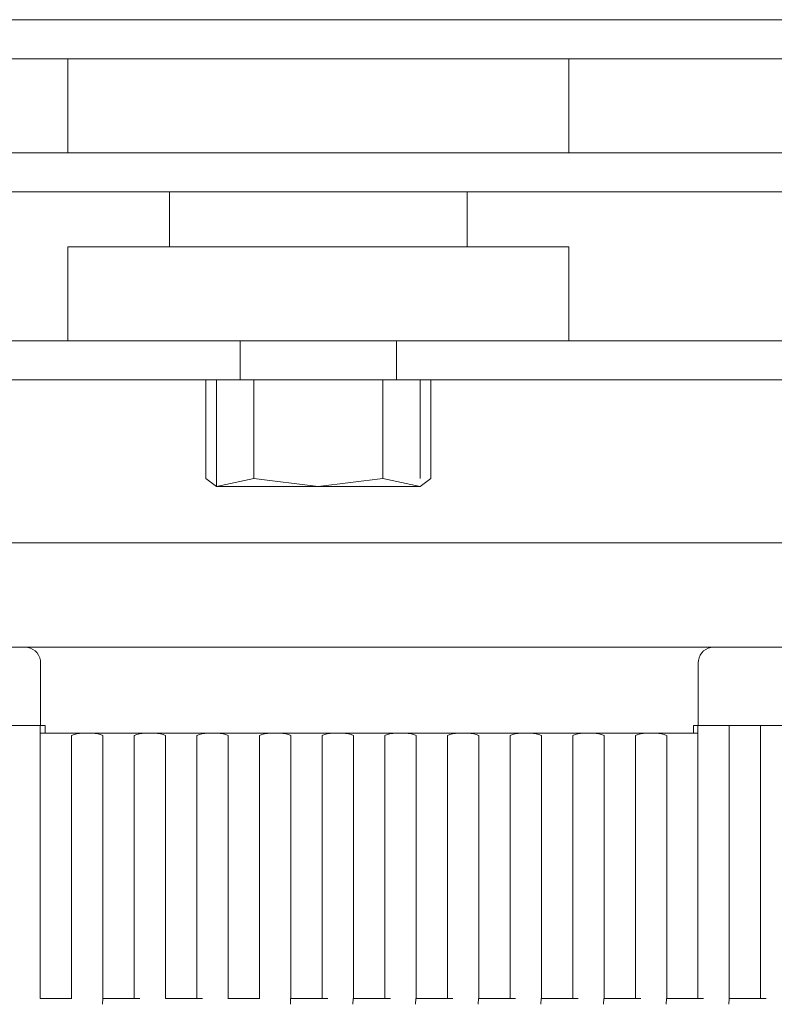
# Model space of a CAD drawing. Units: millimetres. Extents: x 48 to 806, y 539 to 1033.
# Drawn here: x 417 to 441, y 693 to 724 of the extents above; entities that cross this region are included whole.
import ezdxf
from ezdxf.lldxf.tags import DXFTag

# ---------------------------------------------------------------- set-up
doc = ezdxf.new("R2010")
doc.units = ezdxf.units.MM
for name, color, linetype, true_color in [('AL1_BASE_001_SEP', 7, 'Continuous', 0xffffff), ('AL_COVER_BASE_00', 7, 'Continuous', 0xffffff), ('DEFAULT', 7, 'Continuous', 0xffffff), ('OSM', 7, 'Continuous', 0xffffff)]:
    doc.layers.add(name, color=color, linetype=linetype, true_color=true_color)
tags = doc.linetypes.add('PHANTOM', pattern=[50.5, 18, -6.5, 6.5, -6.5, 6.5, -6.5]).pattern_tags.tags
tags[14:15] = [DXFTag(74, 4), DXFTag(75, 0), DXFTag(340, '0'), DXFTag(46, 0.0), DXFTag(50, 0.0), DXFTag(44, 0.0), DXFTag(45, 0.0)]
tags[12:13] = [DXFTag(74, 4), DXFTag(75, 0), DXFTag(340, '0'), DXFTag(46, 0.0), DXFTag(50, 0.0), DXFTag(44, 0.0), DXFTag(45, 0.0)]
tags[10:11] = [DXFTag(74, 4), DXFTag(75, 0), DXFTag(340, '0'), DXFTag(46, 0.0), DXFTag(50, 0.0), DXFTag(44, 0.0), DXFTag(45, 0.0)]
tags[8:9] = [DXFTag(74, 4), DXFTag(75, 0), DXFTag(340, '0'), DXFTag(46, 0.0), DXFTag(50, 0.0), DXFTag(44, 0.0), DXFTag(45, 0.0)]
tags[6:7] = [DXFTag(74, 4), DXFTag(75, 0), DXFTag(340, '0'), DXFTag(46, 0.0), DXFTag(50, 0.0), DXFTag(44, 0.0), DXFTag(45, 0.0)]
tags[4:5] = [DXFTag(74, 4), DXFTag(75, 0), DXFTag(340, '0'), DXFTag(46, 0.0), DXFTag(50, 0.0), DXFTag(44, 0.0), DXFTag(45, 0.0)]

# ---------------------------------------------------------------- blocks, each defined once
blk = doc.blocks.new('SE44_VIEW_2')
at = {"layer": 'AL1_BASE_001_SEP', "color": 7, "linetype": 'PHANTOM', "lineweight": 18}
for p, q in [((417.073, 701.94), (417.214, 701.94)), ((417.214, 701.94), (417.391, 701.94)), ((417.391, 701.94), (417.567, 701.94)), ((417.567, 701.94), (417.567, 693.226)), ((417.567, 701.69), (418.915, 701.69)), ((418.915, 701.69), (419.024, 701.69)), ((419.024, 701.69), (419.11, 701.69)), ((419.11, 701.69), (419.219, 701.69)), ((419.219, 701.69), (420.915, 701.69)), ((420.915, 701.69), (421.024, 701.69)), ((421.024, 701.69), (421.11, 701.69)), ((421.11, 701.69), (421.219, 701.69)), ((421.219, 701.69), (422.915, 701.69)), ((422.915, 701.69), (423.024, 701.69)), ((423.024, 701.69), (423.11, 701.69)), ((423.11, 701.69), (423.219, 701.69)), ((423.219, 701.69), (424.915, 701.69)), ((424.915, 701.69), (425.024, 701.69)), ((425.024, 701.69), (425.11, 701.69)), ((425.11, 701.69), (425.219, 701.69)), ((425.219, 701.69), (426.915, 701.69)), ((426.915, 701.69), (427.024, 701.69)), ((427.024, 701.69), (427.11, 701.69)), ((427.11, 701.69), (427.219, 701.69)), ((427.219, 701.69), (428.915, 701.69)), ((428.915, 701.69), (429.024, 701.69)), ((429.024, 701.69), (429.11, 701.69)), ((429.11, 701.69), (429.219, 701.69)), ((429.219, 701.69), (430.915, 701.69)), ((430.915, 701.69), (431.024, 701.69)), ((431.024, 701.69), (431.11, 701.69)), ((431.11, 701.69), (431.219, 701.69)), ((431.219, 701.69), (432.915, 701.69)), ((432.915, 701.69), (433.024, 701.69)), ((433.024, 701.69), (433.11, 701.69)), ((433.11, 701.69), (433.219, 701.69)), ((433.219, 701.69), (434.915, 701.69)), ((434.915, 701.69), (435.024, 701.69)), ((435.024, 701.69), (435.11, 701.69)), ((435.11, 701.69), (435.219, 701.69)), ((435.219, 701.69), (436.915, 701.69)), ((436.915, 701.69), (437.024, 701.69)), ((437.024, 701.69), (437.11, 701.69)), ((437.11, 701.69), (437.219, 701.69)), ((437.219, 701.69), (438.567, 701.69)), ((438.567, 701.94), (438.744, 701.94)), ((438.567, 693.226), (438.567, 701.94)), ((438.744, 701.94), (438.921, 701.94)), ((438.921, 701.94), (439.073, 701.94)), ((439.567, 701.94), (439.567, 693.226)), ((440.567, 693.226), (440.567, 701.94)), ((418.567, 701.279), (418.567, 701.615)), ((419.567, 701.615), (419.567, 701.279)), ((420.567, 701.279), (420.567, 701.615)), ((421.567, 701.615), (421.567, 701.279)), ((422.567, 701.279), (422.567, 701.615)), ((423.567, 701.615), (423.567, 701.279)), ((424.567, 701.279), (424.567, 701.615)), ((425.567, 701.615), (425.567, 701.279)), ((426.567, 701.279), (426.567, 701.615)), ((427.567, 701.615), (427.567, 701.279)), ((428.567, 701.279), (428.567, 701.615)), ((429.567, 701.615), (429.567, 701.279)), ((430.567, 701.279), (430.567, 701.615)), ((431.567, 701.615), (431.567, 701.279)), ((432.567, 701.279), (432.567, 701.615)), ((433.567, 701.615), (433.567, 701.279)), ((434.567, 701.279), (434.567, 701.615)), ((435.567, 701.615), (435.567, 701.279)), ((436.567, 701.279), (436.567, 701.615)), ((437.567, 701.615), (437.567, 701.279)), ((418.567, 693.226), (418.567, 701.279)), ((419.567, 701.279), (419.567, 693.226)), ((420.567, 693.226), (420.567, 701.279)), ((421.567, 701.279), (421.567, 693.226)), ((422.567, 693.226), (422.567, 701.279)), ((423.567, 701.279), (423.567, 693.226)), ((424.567, 693.226), (424.567, 701.279)), ((425.567, 701.279), (425.567, 693.226)), ((426.567, 693.226), (426.567, 701.279)), ((427.567, 701.279), (427.567, 693.226)), ((428.567, 693.226), (428.567, 701.279)), ((429.567, 701.279), (429.567, 693.226)), ((430.567, 693.226), (430.567, 701.279)), ((431.567, 701.279), (431.567, 693.226)), ((432.567, 693.226), (432.567, 701.279)), ((433.567, 701.279), (433.567, 693.226)), ((434.567, 693.226), (434.567, 701.279)), ((435.567, 701.279), (435.567, 693.226)), ((436.567, 693.226), (436.567, 701.279)), ((437.567, 701.279), (437.567, 693.226)), ((417.559, 693.226), (418.575, 693.226)), ((419.559, 693.226), (419.551, 693.036)), ((419.559, 693.226), (420.575, 693.226)), ((420.575, 693.226), (420.744, 693.217)), ((421.559, 693.226), (422.575, 693.226)), ((422.575, 693.226), (422.744, 693.217)), ((423.559, 693.226), (424.575, 693.226)), ((425.559, 693.226), (425.551, 693.036)), ((425.559, 693.226), (426.575, 693.226)), ((426.575, 693.226), (426.744, 693.217)), ((427.559, 693.226), (427.551, 693.036)), ((427.559, 693.226), (428.575, 693.226)), ((428.575, 693.226), (428.744, 693.217)), ((429.559, 693.226), (429.551, 693.036)), ((429.559, 693.226), (430.575, 693.226)), ((430.575, 693.226), (430.744, 693.217)), ((431.559, 693.226), (431.551, 693.036)), ((431.559, 693.226), (432.575, 693.226)), ((432.575, 693.226), (432.744, 693.217)), ((433.559, 693.226), (433.551, 693.036)), ((433.559, 693.226), (434.575, 693.226)), ((434.575, 693.226), (434.744, 693.217)), ((435.559, 693.226), (435.551, 693.036)), ((435.559, 693.226), (436.575, 693.226)), ((436.575, 693.226), (436.744, 693.217)), ((437.559, 693.226), (437.551, 693.036)), ((437.559, 693.226), (438.575, 693.226)), ((438.575, 693.226), (438.744, 693.217)), ((439.559, 693.226), (439.551, 693.036)), ((439.559, 693.226), (440.575, 693.226)), ((440.575, 693.226), (440.744, 693.217))]:
    blk.add_line(p, q, dxfattribs=at)
for centre, major_axis, ratio, start_param, end_param in [((419.04, 701.19), (-0.698, 0.165), 0.676022, 5.048364, 5.603381), ((419.094, 701.19), (0.698, 0.165), 0.676029, 0.679816, 1.234834), ((421.04, 701.19), (-0.698, 0.165), 0.676022, 5.048364, 5.603381), ((421.094, 701.19), (0.698, 0.165), 0.676029, 0.679816, 1.234834), ((423.04, 701.19), (-0.698, 0.165), 0.676022, 5.048364, 5.603381), ((423.094, 701.19), (0.698, 0.165), 0.676029, 0.679816, 1.234834), ((425.04, 701.19), (-0.698, 0.165), 0.676022, 5.048364, 5.603381), ((425.094, 701.19), (0.698, 0.165), 0.676029, 0.679816, 1.234834), ((427.04, 701.19), (-0.698, 0.165), 0.676022, 5.048364, 5.603381), ((427.094, 701.19), (0.698, 0.165), 0.676029, 0.679816, 1.234834), ((429.04, 701.19), (-0.698, 0.165), 0.676022, 5.048364, 5.603381), ((429.094, 701.19), (0.698, 0.165), 0.676029, 0.679816, 1.234834), ((431.04, 701.19), (-0.698, 0.165), 0.676022, 5.048364, 5.603381), ((431.094, 701.19), (0.698, 0.165), 0.676029, 0.679816, 1.234834), ((433.04, 701.19), (-0.698, 0.165), 0.676022, 5.048364, 5.603381), ((433.094, 701.19), (0.698, 0.165), 0.676029, 0.679816, 1.234834), ((435.04, 701.19), (-0.698, 0.165), 0.676022, 5.048364, 5.603381), ((435.094, 701.19), (0.698, 0.165), 0.676029, 0.679816, 1.234834), ((437.04, 701.19), (-0.698, 0.165), 0.676022, 5.048364, 5.603381), ((437.094, 701.19), (0.698, 0.165), 0.676029, 0.679816, 1.234834)]:
    blk.add_ellipse(centre, major_axis=major_axis, ratio=ratio, start_param=start_param, end_param=end_param, dxfattribs=at)
at = {"layer": 'AL_COVER_BASE_00', "color": 7, "linetype": 'PHANTOM', "lineweight": 18}
for p, q in [((381.073, 704.44), (417.073, 704.44)), ((417.073, 704.44), (439.073, 704.44)), ((439.073, 704.44), (453.073, 704.44)), ((417.568, 704.011), (417.573, 703.938)), ((417.573, 703.938), (417.573, 702.515)), ((438.573, 703.938), (438.578, 704.011)), ((438.573, 702.515), (438.573, 703.938)), ((417.573, 702.515), (417.573, 701.94)), ((438.573, 701.94), (438.573, 702.515)), ((381.073, 701.94), (417.073, 701.94)), ((417.214, 701.94), (417.073, 701.94)), ((417.573, 701.94), (417.567, 701.94)), ((417.573, 701.94), (417.723, 701.94)), ((417.723, 701.94), (417.723, 701.69)), ((438.423, 701.94), (438.423, 701.69)), ((438.567, 701.94), (438.423, 701.94)), ((439.073, 701.94), (438.921, 701.94)), ((439.073, 701.94), (453.073, 701.94))]:
    blk.add_line(p, q, dxfattribs=at)
for centre, start, end in [((417.073, 703.94), 8.1202, 90), ((439.073, 703.94), 90, 171.8798)]:
    blk.add_arc(centre, 0.5, start, end, dxfattribs=at)
blk = doc.blocks.new('WX4240N_壁掛け')
at = {"layer": 'DEFAULT', "color": 7, "linetype": 'PHANTOM', "lineweight": 18}
for p, q in [((408.944, 724.472), (443.944, 724.472)), ((408.944, 724.472), (443.944, 724.472)), ((408.944, 723.222), (443.944, 723.222)), ((408.944, 723.222), (443.944, 723.222)), ((418.444, 723.222), (418.444, 720.222)), ((418.444, 723.222), (434.444, 723.222)), ((418.444, 723.222), (418.444, 720.222)), ((418.444, 723.222), (434.444, 723.222)), ((434.444, 723.222), (434.444, 720.222)), ((434.444, 723.222), (434.444, 720.222)), ((463.944, 720.222), (388.694, 720.222)), ((463.944, 720.222), (388.694, 720.222)), ((418.444, 720.222), (434.444, 720.222)), ((418.444, 720.222), (434.444, 720.222)), ((463.694, 718.972), (388.944, 718.972)), ((463.694, 718.972), (388.944, 718.972)), ((421.694, 717.222), (421.694, 718.972)), ((421.694, 717.222), (421.694, 718.972)), ((431.194, 717.222), (431.194, 718.972)), ((431.194, 717.222), (431.194, 718.972)), ((418.444, 717.222), (418.444, 714.222)), ((418.444, 717.222), (434.444, 717.222)), ((418.444, 717.222), (418.444, 714.222)), ((418.444, 717.222), (434.444, 717.222)), ((434.444, 717.222), (434.444, 714.222)), ((434.444, 717.222), (434.444, 714.222)), ((441.929, 714.222), (396.444, 714.222)), ((441.929, 714.222), (396.444, 714.222)), ((418.444, 714.222), (434.444, 714.222)), ((418.444, 714.222), (434.444, 714.222)), ((423.944, 714.222), (423.944, 712.972)), ((423.944, 714.222), (423.944, 712.972)), ((428.944, 714.222), (428.944, 712.972)), ((428.944, 714.222), (428.944, 712.972)), ((441.263, 712.972), (396.444, 712.972)), ((441.263, 712.972), (396.444, 712.972)), ((430.039, 712.972), (422.849, 712.972)), ((422.849, 709.822), (422.849, 712.972)), ((430.039, 712.972), (422.849, 712.972)), ((422.849, 709.822), (422.849, 712.972)), ((423.194, 709.572), (423.194, 712.972)), ((423.194, 709.572), (423.194, 712.972)), ((424.386, 709.822), (424.386, 712.972)), ((424.386, 709.822), (424.386, 712.972)), ((428.503, 709.822), (428.503, 712.972)), ((428.503, 709.822), (428.503, 712.972)), ((429.694, 709.822), (429.694, 712.972)), ((429.694, 709.822), (429.694, 712.972)), ((430.039, 709.822), (430.039, 712.972)), ((430.039, 709.822), (430.039, 712.972)), ((422.849, 709.822), (423.194, 709.572)), ((422.849, 709.822), (423.194, 709.572)), ((423.194, 709.572), (424.386, 709.822)), ((423.194, 709.572), (424.386, 709.822)), ((429.694, 709.572), (423.194, 709.572)), ((429.694, 709.572), (423.194, 709.572)), ((424.386, 709.822), (426.444, 709.572)), ((424.386, 709.822), (426.444, 709.572)), ((426.444, 709.572), (428.503, 709.822)), ((426.444, 709.572), (428.503, 709.822)), ((428.503, 709.822), (429.694, 709.572)), ((428.503, 709.822), (429.694, 709.572)), ((430.039, 709.822), (429.694, 709.572)), ((430.039, 709.822), (429.694, 709.572))]:
    blk.add_line(p, q, dxfattribs=at)
at = {"layer": 'OSM', "color": 7, "linetype": 'PHANTOM', "lineweight": 18}
blk.add_line((463.774, 707.772), (389.024, 707.772), dxfattribs=at)
blk.add_line((463.774, 707.772), (389.024, 707.772), dxfattribs=at)
at = {"color": 163, "linetype": 'Continuous', "lineweight": 18}
blk.add_blockref('SE44_VIEW_2', (0, 0), dxfattribs=at)

msp = doc.modelspace()

# ---------------------------------------------------------------- block references
at = {"color": 163, "linetype": 'Continuous', "lineweight": 18}
msp.add_blockref('WX4240N_壁掛け', (0, 0), dxfattribs=at)

doc.saveas('drawing.dxf')
